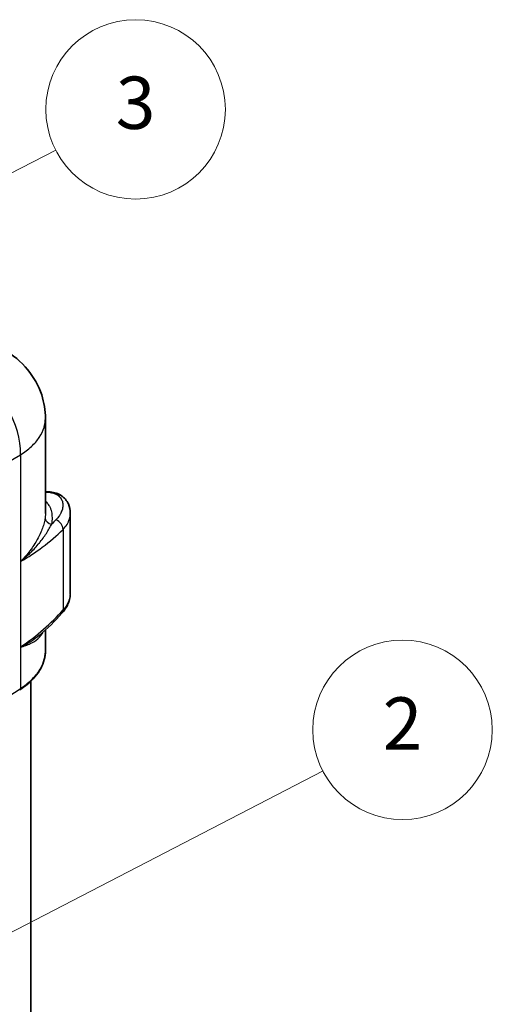
# Model space of a CAD drawing. Units: millimetres. Extents: x 94 to 6947, y 52 to 3143.
# Drawn here: x 1112 to 1318, y 716 to 1145 of the extents above; entities that cross this region are included whole.
import ezdxf

# ---------------------------------------------------------------- set-up
doc = ezdxf.new("R2010")
doc.units = ezdxf.units.MM
doc.header["$LTSCALE"] = 6.5
doc.layers.add('Symbol (TK)', color=100, linetype='Continuous', lineweight=18, true_color=0x00ff3f)
doc.layers.add('Visible (ISO)', color=7, linetype='Continuous', lineweight=35)
doc.layers.add('Visible Narrow (ISO)', color=7, linetype='Continuous', lineweight=25)
doc.styles.add('Note Text (TK2) NK用', font='txt')

# ---------------------------------------------------------------- blocks, each defined once
blk = doc.blocks.new('バルーン2')
at = {"layer": 'Symbol (TK)', "color": 100, "true_color": 0x00ff40}
for p, q in [((165.271, 112.308), (191.411, 125.836)), ((165.041, 112.752), (163.051, 111.159)), ((165.271, 112.308), (163.051, 111.159)), ((163.051, 111.159), (165.501, 111.864))]:
    blk.add_line(p, q, dxfattribs=at)
at = {"layer": 'Symbol (TK)'}
blk.add_circle((196.724, 128.585), 6, dxfattribs=at)
at = {"layer": 'Symbol (TK)', "color": 7, "insert": (196.724, 128.555), "char_height": 3.5, "attachment_point": 5, "style": 'Note Text (TK2) NK用'}
blk.add_mtext('2', dxfattribs=at)
blk = doc.blocks.new('バルーン3')
at = {"layer": 'Symbol (TK)', "color": 100, "true_color": 0x00ff40}
for p, q in [((134.473, 147.377), (173.552, 167.367)), ((134.245, 147.822), (132.247, 146.239)), ((134.473, 147.377), (132.247, 146.239)), ((132.247, 146.239), (134.701, 146.932))]:
    blk.add_line(p, q, dxfattribs=at)
at = {"layer": 'Symbol (TK)'}
blk.add_circle((178.877, 170.091), 6, dxfattribs=at)
at = {"layer": 'Symbol (TK)', "color": 7, "insert": (178.877, 170.08), "char_height": 3.5, "attachment_point": 5, "style": 'Note Text (TK2) NK用'}
blk.add_mtext('3', dxfattribs=at)

msp = doc.modelspace()

# ---------------------------------------------------------------- linework, layer by layer
at = {"layer": 'Visible (ISO)'}
for p, q in [((1123.511, 929.921), (1123.511, 971.249)), ((1118.685, 960.254), (1118.685, 960.255)), ((1134.316, 930.029), (1134.316, 930.029)), ((1134.316, 930.029), (1134.316, 894.918)), ((1123.511, 870.284), (1123.511, 879.197)), ((1118.685, 875.181), (1118.685, 875.181)), ((1123.511, 870.283), (1123.511, 870.284)), ((1117.161, 630.928), (1117.161, 856.915))]:
    msp.add_line(p, q, dxfattribs=at)
msp.add_ellipse((1111.648, 854.174), major_axis=(0.693, -1.064), ratio=0.5917127, start_param=6.2830927, end_param=6.2831899, dxfattribs=at)
for points, knots in [([(1105.504, 1001.047), (1109.382, 998.809), (1112.932, 995.885), (1118.451, 989.202), (1120.574, 985.409), (1122.952, 978.152), (1123.511, 974.682), (1123.511, 971.25)], [0, 0, 0, 0, 1.3738333, 1.3738333, 2.6594362, 2.6594362, 3.7055507, 3.7055507, 3.7055507, 3.7055507]), ([(1123.511, 939.327), (1123.722, 939.328), (1123.933, 939.325), (1124.631, 939.308), (1125.121, 939.28), (1125.615, 939.237)], [1.39726609, 1.39726609, 1.39726609, 1.39726609, 1.49183479, 1.49183479, 1.70892411, 1.70892411, 1.70892411, 1.70892411]), ([(1125.615, 939.237), (1127.425, 939.08), (1129.112, 938.55), (1131.786, 936.74), (1132.843, 935.484), (1134.036, 932.805), (1134.316, 931.429), (1134.316, 930.029)], [0, 0, 0, 0, 0.7645804, 0.7645804, 1.4700295, 1.4700295, 2.0568335, 2.0568335, 2.0568335, 2.0568335]), ([(1134.312, 894.681), (1134.277, 893.267), (1133.921, 891.807), (1132.675, 889.039), (1131.778, 887.702), (1130.686, 886.464)], [0.034515, 0.034515, 0.034515, 0.034515, 0.6476181, 0.6476181, 1.2689333, 1.2689333, 1.2689333, 1.2689333]), ([(1123.511, 870.283), (1123.511, 867.654), (1122.808, 864.989), (1120.122, 859.987), (1118.094, 857.589), (1114.584, 854.665), (1113.539, 853.895), (1112.427, 853.166)], [0, 0, 0, 0, 1.2665205, 1.2665205, 2.5532913, 2.5532913, 3.0415578, 3.0415578, 3.0415578, 3.0415578])]:
    msp.add_open_spline(points, degree=3, knots=knots, dxfattribs=at)
for points in [[(1123.511, 971.249), (1123.511, 971.249), (1123.511, 971.249), (1123.511, 971.25)], [(1130.686, 886.464), (1127.717, 883.097), (1124.383, 879.85), (1120.734, 876.759)], [(1120.732, 876.758), (1120.74, 876.765), (1120.748, 876.772), (1120.756, 876.778)], [(1120.734, 876.759), (1120.733, 876.759), (1120.733, 876.759), (1120.732, 876.758)], [(1112.427, 853.166), (1112.398, 853.147), (1112.37, 853.129), (1112.342, 853.11)]]:
    msp.add_open_spline(points, degree=3, dxfattribs=at)
at = {"layer": 'Visible Narrow (ISO)'}
for p, q in [((934.225, 852.426), (1112.667, 955.45)), ((1112.667, 955.45), (1112.667, 908.959)), ((1129.445, 937.37), (1129.445, 937.37)), ((1130.615, 930.98), (1130.615, 930.98)), ((1120.997, 920.573), (1120.997, 920.573)), ((1121.699, 922.158), (1121.699, 922.158)), ((1131.166, 922.934), (1131.166, 887.923)), ((1117.481, 914.626), (1117.481, 914.626)), ((1112.667, 908.959), (1112.667, 871.741)), ((1112.667, 871.741), (1112.667, 853.733)), ((1112.748, 871.772), (1112.725, 871.781)), ((983.535, 769.649), (1112.585, 853.679))]:
    msp.add_line(p, q, dxfattribs=at)
for centre, major_axis, ratio, start_param, end_param in [((1091.6, 966.595), (14.287, -24.747), 0.6265723, 0.7863495, 2.3552432), ((1125.439, 937.213), (0.176, 2.024), 0.7571387, 6.2831838, 6.7176851), ((1126.535, 927.833), (-3.143, 0.447), 0.8115313, 0.1154679, 1.6003721), ((1127.828, 923.995), (2.674, -2.714), 0.7363379, 0.6212135, 2.1327471), ((1124.711, 922.144), (1.75, -1.845), 0.7483034, 1.8496364, 1.8496437), ((1121.402, 919.164), (1.651, -1.931), 0.7214619, 1.3732117, 1.3732231), ((1039.549, 913.12), (106.854, 19.096), 0.6149422, 5.3516818, 5.6232538), ((1127.828, 888.984), (2.857, -2.52), 0.6853222, 0, 0.5713427), ((1111.648, 854.174), (0.693, -1.064), 0.5917127, 0, 0.7535912), ((1111.731, 854.228), (0.696, -1.062), 0.5898742, 0, 0.752028)]:
    msp.add_ellipse(centre, major_axis=major_axis, ratio=ratio, start_param=start_param, end_param=end_param, dxfattribs=at)
for points, knots in [([(1112.667, 955.45), (1114.442, 956.539), (1116.031, 957.726), (1118.78, 960.254), (1119.941, 961.595), (1121.791, 964.381), (1122.481, 965.826), (1123.314, 968.6), (1123.511, 969.924), (1123.511, 971.249)], [1.61442956, 1.61442956, 1.61442956, 1.61442956, 1.80532495, 1.80532495, 1.99622033, 1.99622033, 2.18711572, 2.18711572, 2.35619445, 2.35619445, 2.35619445, 2.35619445]), ([(1124.953, 939.105), (1125.826, 939.029), (1126.617, 938.862), (1128.012, 938.366), (1128.618, 938.037), (1129.388, 937.435), (1129.621, 937.216), (1130.031, 936.754), (1130.209, 936.51), (1130.669, 935.744), (1130.877, 935.188), (1131.049, 934.299), (1131.082, 933.996), (1131.1, 933.383), (1131.086, 933.073), (1130.976, 932.133), (1130.815, 931.493), (1130.464, 930.585), (1130.35, 930.326), (1130.222, 930.068)], [0, 0, 0, 0, 0.125, 0.125, 0.25, 0.25, 0.3125, 0.3125, 0.375, 0.375, 0.5, 0.5, 0.5625, 0.5625, 0.625, 0.625, 0.75, 0.75, 0.80057695, 0.80057695, 0.80057695, 0.80057695]), ([(1126.539, 928.164), (1126.53, 928.991), (1126.441, 929.787), (1126.273, 930.545), (1126.183, 930.954), (1126.068, 931.352), (1125.931, 931.736), (1125.852, 931.956), (1125.766, 932.172), (1125.671, 932.383), (1125.601, 932.54), (1125.527, 932.694), (1125.448, 932.845), (1125.369, 932.998), (1125.286, 933.147), (1125.198, 933.293), (1125.024, 933.583), (1124.835, 933.859), (1124.63, 934.119), (1124.463, 934.332), (1124.286, 934.535), (1124.1, 934.728), (1123.913, 934.92), (1123.717, 935.103), (1123.511, 935.274)], [0.005155427, 0.005155427, 0.005155427, 0.005155427, 0.009726906, 0.009726906, 0.009726906, 0.012198377, 0.012198377, 0.012198377, 0.013609945, 0.013609945, 0.013609945, 0.014660534, 0.014660534, 0.014660534, 0.015723574, 0.015723574, 0.015723574, 0.017837204, 0.017837204, 0.017837204, 0.019562321, 0.019562321, 0.019562321, 0.021285013, 0.021285013, 0.021285013, 0.021285013]), ([(1123.511, 929.921), (1123.511, 929.689), (1123.505, 929.455), (1123.492, 929.218), (1123.47, 928.811), (1123.43, 928.399), (1123.371, 927.983)], [0.0344203072, 0.0344203072, 0.0344203072, 0.0344203072, 0.0356559906, 0.0356559906, 0.0356559906, 0.0377805142, 0.0377805142, 0.0377805142, 0.0377805142]), ([(1130.222, 930.068), (1130.034, 929.688), (1129.816, 929.313), (1129.16, 928.317), (1128.67, 927.706), (1128.095, 927.107)], [0.80057695, 0.80057695, 0.80057695, 0.80057695, 0.875, 0.875, 1, 1, 1, 1]), ([(1131.166, 922.934), (1131.865, 923.63), (1132.443, 924.37), (1133.37, 925.91), (1133.72, 926.71), (1134.192, 928.344), (1134.309, 929.159), (1134.315, 929.982), (1134.316, 930.005), (1134.316, 930.029)], [0, 0, 0, 0, 0.125, 0.125, 0.25, 0.25, 0.375, 0.375, 0.37873286, 0.37873286, 0.37873286, 0.37873286]), ([(1123.371, 927.983), (1123.274, 927.303), (1123.129, 926.582), (1122.745, 925.086), (1122.506, 924.311), (1121.939, 922.723), (1121.609, 921.91), (1120.859, 920.257), (1120.443, 919.43), (1119.081, 916.956), (1118.019, 915.315), (1116.198, 912.9), (1115.553, 912.103), (1114.525, 910.921), (1114.174, 910.53), (1113.633, 909.951), (1113.451, 909.759), (1113.174, 909.473), (1113.082, 909.378), (1112.942, 909.236), (1112.895, 909.189), (1112.801, 909.095), (1112.754, 909.046), (1112.706, 908.999)], [0.000000125, 0.000000125, 0.000000125, 0.000000125, 0.003474967, 0.003474967, 0.006949933, 0.006949933, 0.0104249, 0.0104249, 0.013899867, 0.013899867, 0.0208498, 0.0208498, 0.024324766, 0.024324766, 0.02606225, 0.02606225, 0.026930991, 0.026930991, 0.027365362, 0.027365362, 0.027582548, 0.027582548, 0.027799733, 0.027799733, 0.027799733, 0.027799733]), ([(1112.706, 908.999), (1112.719, 909.007), (1112.731, 909.015), (1112.743, 909.023), (1112.756, 909.032), (1112.768, 909.042), (1112.781, 909.052), (1112.793, 909.061), (1112.806, 909.071), (1112.818, 909.081), (1112.821, 909.083), (1112.823, 909.085), (1112.826, 909.087), (1112.83, 909.09), (1112.835, 909.094), (1112.84, 909.098), (1112.843, 909.1), (1112.845, 909.102), (1112.848, 909.104), (1112.85, 909.106), (1112.852, 909.108), (1112.855, 909.11), (1112.867, 909.12), (1112.879, 909.13), (1112.892, 909.139), (1112.894, 909.141), (1112.896, 909.143), (1112.898, 909.145), (1112.907, 909.152), (1112.916, 909.159), (1112.924, 909.166), (1112.95, 909.186), (1112.976, 909.207), (1113.002, 909.228), (1113.064, 909.278), (1113.126, 909.329), (1113.188, 909.38), (1113.223, 909.408), (1113.258, 909.437), (1113.293, 909.465), (1113.454, 909.597), (1113.614, 909.73), (1113.773, 909.863), (1113.805, 909.89), (1113.837, 909.917), (1113.87, 909.945), (1114.223, 910.242), (1114.57, 910.543), (1114.913, 910.846), (1114.94, 910.87), (1114.967, 910.894), (1114.994, 910.918), (1115.71, 911.554), (1116.4, 912.2), (1117.064, 912.854), (1117.082, 912.873), (1117.101, 912.891), (1117.12, 912.91), (1118.472, 914.245), (1119.715, 915.612), (1120.85, 916.996), (1120.859, 917.007), (1120.867, 917.017), (1120.876, 917.028), (1121.444, 917.721), (1121.984, 918.419), (1122.496, 919.119), (1122.499, 919.123), (1122.502, 919.127), (1122.505, 919.131), (1123.019, 919.835), (1123.502, 920.536), (1123.953, 921.23), (1124.404, 921.924), (1124.822, 922.612), (1125.208, 923.287), (1125.401, 923.625), (1125.585, 923.96), (1125.761, 924.29), (1125.938, 924.621), (1126.106, 924.949), (1126.265, 925.27)], [0, 0, 0, 0, 0.000053198, 0.000053198, 0.000053198, 0.000110366, 0.000110366, 0.000110366, 0.00016555, 0.00016555, 0.00016555, 0.00017688, 0.00017688, 0.00017688, 0.000198806, 0.000198806, 0.000198806, 0.000209941, 0.000209941, 0.000209941, 0.000220733, 0.000220733, 0.000220733, 0.000275916, 0.000275916, 0.000275916, 0.000286263, 0.000286263, 0.000286263, 0.000325063, 0.000325063, 0.000325063, 0.000441465, 0.000441465, 0.000441465, 0.000723667, 0.000723667, 0.000723667, 0.000882931, 0.000882931, 0.000882931, 0.001616382, 0.001616382, 0.001616382, 0.001765861, 0.001765861, 0.001765861, 0.003402255, 0.003402255, 0.003402255, 0.003531723, 0.003531723, 0.003531723, 0.00696633, 0.00696633, 0.00696633, 0.007063446, 0.007063446, 0.007063446, 0.014074088, 0.014074088, 0.014074088, 0.014126891, 0.014126891, 0.014126891, 0.017637892, 0.017637892, 0.017637892, 0.017658614, 0.017658614, 0.017658614, 0.021190337, 0.021190337, 0.021190337, 0.024722059, 0.024722059, 0.024722059, 0.026487921, 0.026487921, 0.026487921, 0.028253782, 0.028253782, 0.028253782, 0.028253782]), ([(1112.667, 908.959), (1116.059, 910.911), (1119.227, 913), (1125.453, 917.66), (1128.456, 920.26), (1131.166, 922.934)], [0, 0, 0, 0, 0.4726302, 0.4726302, 1, 1, 1, 1]), ([(1134.315, 894.918), (1134.315, 894.085), (1134.176, 893.242), (1133.899, 892.399), (1133.407, 890.897), (1132.477, 889.392), (1131.166, 887.923)], [0.60959463, 0.60959463, 0.60959463, 0.60959463, 0.75, 0.75, 0.75, 1, 1, 1, 1]), ([(1112.748, 871.772), (1112.794, 871.778), (1112.843, 871.793), (1112.94, 871.819), (1112.988, 871.832), (1113.132, 871.872), (1113.227, 871.899), (1113.512, 871.982), (1113.699, 872.039), (1114.255, 872.212), (1114.616, 872.333), (1115.671, 872.711), (1116.337, 872.985), (1118.203, 873.87), (1119.281, 874.547), (1120.649, 875.742), (1121.063, 876.171), (1121.618, 876.871), (1121.792, 877.114), (1122.115, 877.615), (1122.264, 877.875), (1122.417, 878.178), (1122.434, 878.212), (1122.451, 878.246)], [0, 0, 0, 0, 0.00022575, 0.00022575, 0.0004515, 0.0004515, 0.000903001, 0.000903001, 0.001806001, 0.001806001, 0.003612003, 0.003612003, 0.007224005, 0.007224005, 0.01444801, 0.01444801, 0.018060013, 0.018060013, 0.019866014, 0.019866014, 0.021672015, 0.021672015, 0.021899666, 0.021899666, 0.021899666, 0.021899666]), ([(1120.732, 876.758), (1119.672, 875.86), (1118.515, 875.023), (1116.563, 873.794), (1115.833, 873.368), (1114.697, 872.751), (1114.311, 872.55), (1113.722, 872.252), (1113.525, 872.154), (1113.225, 872.008), (1113.125, 871.96), (1112.974, 871.888), (1112.924, 871.864), (1112.848, 871.829), (1112.823, 871.817), (1112.785, 871.8), (1112.773, 871.795), (1112.754, 871.787), (1112.748, 871.784), (1112.738, 871.781), (1112.735, 871.78), (1112.731, 871.779), (1112.731, 871.779), (1112.73, 871.779)], [0.015247184, 0.015247184, 0.015247184, 0.015247184, 0.0217334, 0.0217334, 0.025355643, 0.025355643, 0.027166764, 0.027166764, 0.028072325, 0.028072325, 0.028525106, 0.028525106, 0.028751496, 0.028751496, 0.028864691, 0.028864691, 0.028921288, 0.028921288, 0.028949587, 0.028949587, 0.028963737, 0.028963737, 0.02896682, 0.02896682, 0.02896682, 0.02896682]), ([(1112.667, 853.733), (1114.456, 854.904), (1116.034, 856.156), (1117.405, 857.487), (1118.091, 858.153), (1118.725, 858.839), (1119.307, 859.544), (1119.308, 859.546), (1119.31, 859.548), (1119.311, 859.55), (1119.6, 859.901), (1119.875, 860.257), (1120.135, 860.614), (1120.137, 860.617), (1120.138, 860.619), (1120.14, 860.621), (1120.399, 860.978), (1120.643, 861.337), (1120.872, 861.699), (1120.873, 861.701), (1120.875, 861.704), (1120.877, 861.707), (1121.796, 863.16), (1122.478, 864.649), (1122.92, 866.175), (1122.921, 866.18), (1122.922, 866.184), (1122.923, 866.188), (1123.032, 866.566), (1123.127, 866.947), (1123.206, 867.329), (1123.207, 867.334), (1123.208, 867.339), (1123.209, 867.343), (1123.288, 867.726), (1123.351, 868.111), (1123.399, 868.493), (1123.4, 868.499), (1123.401, 868.504), (1123.401, 868.509), (1123.475, 869.102), (1123.511, 869.693), (1123.511, 870.283)], [0, 0, 0, 0, 0.007857188, 0.007857188, 0.007857188, 0.011785782, 0.011785782, 0.011785782, 0.011796788, 0.011796788, 0.011796788, 0.013750079, 0.013750079, 0.013750079, 0.013762921, 0.013762921, 0.013762921, 0.015714376, 0.015714376, 0.015714376, 0.015729055, 0.015729055, 0.015729055, 0.023571564, 0.023571564, 0.023571564, 0.023593602, 0.023593602, 0.023593602, 0.025535861, 0.025535861, 0.025535861, 0.025559742, 0.025559742, 0.025559742, 0.027500158, 0.027500158, 0.027500158, 0.027525883, 0.027525883, 0.027525883, 0.030532678, 0.030532678, 0.030532678, 0.030532678])]:
    msp.add_open_spline(points, degree=3, knots=knots, dxfattribs=at)
for points in [[(1123.511, 939.185), (1123.987, 939.174), (1124.468, 939.147), (1124.953, 939.105)], [(1126.295, 930.445), (1126.295, 930.445), (1126.295, 930.445), (1126.295, 930.445)], [(1126.265, 925.27), (1126.458, 926.258), (1126.549, 927.232), (1126.539, 928.164)], [(1128.095, 927.107), (1127.501, 926.49), (1126.892, 925.877), (1126.265, 925.27)], [(1112.706, 908.999), (1112.694, 908.982), (1112.681, 908.971), (1112.667, 908.959)], [(1112.667, 871.741), (1112.694, 871.751), (1112.721, 871.762), (1112.748, 871.772)], [(1121.513, 862.787), (1121.512, 862.786), (1121.511, 862.784), (1121.51, 862.783)], [(1112.585, 853.679), (1112.612, 853.697), (1112.64, 853.715), (1112.667, 853.733)]]:
    msp.add_open_spline(points, degree=3, dxfattribs=at)

# ---------------------------------------------------------------- block references
at = {"layer": 'Symbol (TK)', "xscale": 6.5, "yscale": 6.5, "zscale": 6.5}
for name in ['バルーン3', 'バルーン2']:
    msp.add_blockref(name, (0, 0), dxfattribs=at)

doc.saveas('drawing.dxf')
